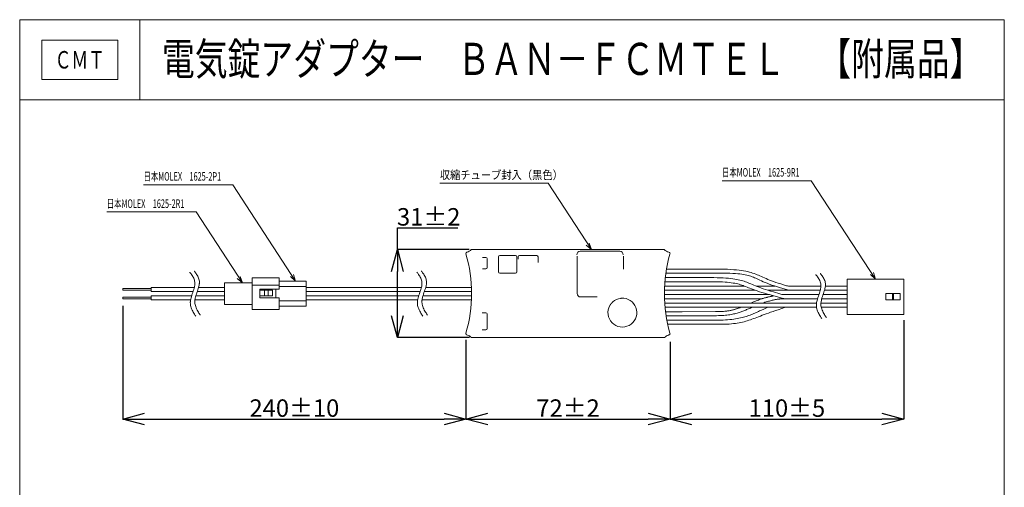
# Model space of a CAD drawing. Units: millimetres. Extents: x 140132 to 162712, y 5757 to 30837.
# Drawn here: x 140132 to 162712, y 20126 to 30837 of the extents above; entities that cross this region are included whole.
import ezdxf
from ezdxf.enums import TextEntityAlignment as Align

# ---------------------------------------------------------------- set-up
doc = ezdxf.new("R2010")
doc.units = ezdxf.units.MM
for name, color, linetype in [('1', 7, 'Continuous'), ('22', 7, 'Continuous'), ('電気錠制御盤\u3000（株）アート', 40, 'Continuous')]:
    doc.layers.add(name, color=color, linetype=linetype)
doc.styles.add('KANJI', font='TXT', dxfattribs={"bigfont": 'BIGFONT'})
doc.styles.get("Standard").update_dxf_attribs({"font": 'txt.shx', "bigfont": 'extfont2.shx'})
doc.dimstyles.get("Standard").update_dxf_attribs({"dimtxt": 0.18, "dimasz": 0.18, "dimexe": 0.18, "dimexo": 0.0625, "dimgap": 0.09, "dimtad": 0, "dimtih": 1, "dimtoh": 1, "dimdec": 4, "dimzin": 0, "dimdsep": 46, "dimtxsty": 'Standard', "dimcen": 0.09, "dimadec": 0, "dimazin": 0, "dimtfac": 1, "dimtdec": 4, "dimtofl": 0, "dimtmove": 0, "dimatfit": 3, "dimfxl": 1, "dimtolj": 1, "dimtzin": 0, "dimarcsym": 0})

# ---------------------------------------------------------------- blocks, each defined once
blk = doc.blocks.new('*G2171717')
at = {"layer": '1', "color": 7, "linetype": 'Continuous', "lineweight": 9}
for p, q in [((34.627862, 205.592829), (24.627862, 205.592829)), ((24.627862, 205.592829), (24.627862, 204.992829)), ((34.627862, 204.992829), (24.627862, 204.992829)), ((34.627862, 206.007829), (34.627862, 204.577829)), ((34.627862, 202.592828), (24.627862, 202.592828)), ((24.627862, 202.592828), (24.627862, 201.992828)), ((34.627862, 201.992828), (24.627862, 201.992828)), ((34.627862, 203.007828), (34.627862, 201.577828))]:
    blk.add_line(p, q, dxfattribs=at)
at = {"layer": '22', "color": 7, "linetype": 'Continuous', "lineweight": 9}
for p, q in [((48.170912, 206.007829), (34.627862, 206.007829)), ((34.627862, 204.577829), (48.170912, 204.577829)), ((48.170912, 203.007828), (34.627862, 203.007828)), ((34.627862, 201.577828), (48.170912, 201.577828))]:
    blk.add_line(p, q, dxfattribs=at)
blk = doc.blocks.new('_OPEN30')
at = {"color": 0, "linetype": 'ByBlock'}
for p, q in [((-1, 0.267949), (0, 0)), ((0, 0), (-1, -0.267949)), ((0, 0), (-1, 0))]:
    blk.add_line(p, q, dxfattribs=at)
blk = doc.blocks.new('*D31')
at = {"layer": '1', "color": 0, "linetype": 'Continuous', "lineweight": -2}
for p, q in [((148795, 25571), (148795, 26071)), ((148795, 26071), (150178, 26071)), ((150436, 25571), (148795, 25571)), ((148795, 24056), (148795, 25071)), ((150444, 23556), (148795, 23556))]:
    blk.add_line(p, q, dxfattribs=at)
at = {"layer": 'DEFPOINTS', "color": 0, "linetype": 'Continuous'}
for p in [(150436, 25571), (148795, 23556), (150444, 23556)]:
    blk.add_point(p, dxfattribs=at)
at = {"layer": '1', "color": 0, "linetype": 'Continuous', "lineweight": -2, "xscale": 500, "yscale": 500, "zscale": 500}
for p, rotation in [((148795, 25571), 90), ((148795, 23556), 270)]:
    blk.add_blockref('_OPEN30', p, dxfattribs=dict(at, rotation=rotation))
at = {"layer": '1', "color": 0, "linetype": 'Continuous', "lineweight": 13, "insert": (149511, 26321), "char_height": 400, "attachment_point": 5}
blk.add_mtext('\\A1;31±2', dxfattribs=at)
blk = doc.blocks.new('*D32')
at = {"layer": '1', "color": 0, "linetype": 'Continuous', "lineweight": -2}
for p, q in [((160407, 23958), (160407, 21690)), ((155046, 23456), (155046, 21690)), ((155546, 21690), (159907, 21690))]:
    blk.add_line(p, q, dxfattribs=at)
at = {"layer": 'DEFPOINTS', "color": 0, "linetype": 'Continuous'}
for p in [(160407, 23958), (155046, 23456), (160407, 21690)]:
    blk.add_point(p, dxfattribs=at)
at = {"layer": '1', "color": 0, "linetype": 'Continuous', "lineweight": -2, "xscale": 500, "yscale": 500, "zscale": 500, "rotation": 180}
blk.add_blockref('_OPEN30', (155046, 21690), dxfattribs=at)
at = {"layer": '1', "color": 0, "linetype": 'Continuous', "lineweight": -2, "xscale": 500, "yscale": 500, "zscale": 500}
blk.add_blockref('_OPEN30', (160407, 21690), dxfattribs=at)
at = {"layer": '1', "color": 0, "linetype": 'Continuous', "lineweight": 13, "insert": (157726, 21940), "char_height": 400, "attachment_point": 5}
blk.add_mtext('\\A1;110±5', dxfattribs=at)
blk = doc.blocks.new('*D33')
at = {"layer": '1', "color": 0, "linetype": 'Continuous', "lineweight": -2}
for p, q in [((142497, 24281), (142497, 21690)), ((150366, 23326), (150366, 21690)), ((142997, 21690), (149866, 21690))]:
    blk.add_line(p, q, dxfattribs=at)
at = {"layer": 'DEFPOINTS', "color": 0, "linetype": 'Continuous'}
for p in [(142497, 24282), (150366, 23326), (150366, 21690)]:
    blk.add_point(p, dxfattribs=at)
at = {"layer": '1', "color": 0, "linetype": 'Continuous', "lineweight": -2, "xscale": 500, "yscale": 500, "zscale": 500, "rotation": 180}
blk.add_blockref('_OPEN30', (142497, 21690), dxfattribs=at)
at = {"layer": '1', "color": 0, "linetype": 'Continuous', "lineweight": -2, "xscale": 500, "yscale": 500, "zscale": 500}
blk.add_blockref('_OPEN30', (150366, 21690), dxfattribs=at)
at = {"layer": '1', "color": 0, "linetype": 'Continuous', "lineweight": 13, "insert": (146431, 21940), "char_height": 400, "attachment_point": 5}
blk.add_mtext('\\A1;240±10', dxfattribs=at)
blk = doc.blocks.new('*D34')
at = {"layer": '1', "color": 0, "linetype": 'Continuous', "lineweight": -2}
for p, q in [((150366, 23502), (150366, 21690)), ((155046, 23456), (155046, 21690)), ((150866, 21690), (154546, 21690))]:
    blk.add_line(p, q, dxfattribs=at)
at = {"layer": 'DEFPOINTS', "color": 0, "linetype": 'Continuous'}
for p in [(150366, 23502), (155046, 23456), (155046, 21690)]:
    blk.add_point(p, dxfattribs=at)
at = {"layer": '1', "color": 0, "linetype": 'Continuous', "lineweight": -2, "xscale": 500, "yscale": 500, "zscale": 500, "rotation": 180}
blk.add_blockref('_OPEN30', (150366, 21690), dxfattribs=at)
at = {"layer": '1', "color": 0, "linetype": 'Continuous', "lineweight": -2, "xscale": 500, "yscale": 500, "zscale": 500}
blk.add_blockref('_OPEN30', (155046, 21690), dxfattribs=at)
at = {"layer": '1', "color": 0, "linetype": 'Continuous', "lineweight": 13, "insert": (152706, 21940), "char_height": 400, "attachment_point": 5}
blk.add_mtext('\\A1;72±2', dxfattribs=at)

msp = doc.modelspace()

# ---------------------------------------------------------------- linework, layer by layer
at = {"layer": '1', "color": 7, "linetype": 'Continuous', "lineweight": 13}
for p, q in [((154909.22461, 25570.64946), (150489.22467, 25570.64946)), ((154909.22461, 25570.64939), (150489.22467, 25570.64939)), ((152988.52082, 25531.37886), (153891.89856, 25531.37886)), ((153241.60547, 25570.64939), (153125.41882, 25674.74865)), ((153241.60547, 25570.64939), (153193.03448, 25718.89535)), ((150823.8552, 25391.89946), (150749.10507, 25391.89946)), ((150849.8552, 25359.39939), (150849.8552, 25365.89946)), ((150849.8552, 25164.39952), (150849.8552, 25359.39939)), ((151108.67565, 25059.57669), (151108.67565, 25402.79762)), ((151139.75683, 25433.87886), (151501.10795, 25433.87886)), ((151532.18926, 25402.79762), (151532.18926, 25059.85138)), ((151563.67565, 25354.18431), (151563.67565, 25402.79762)), ((151594.75683, 25433.87886), (151988.60795, 25433.87886)), ((152019.68926, 25402.79762), (152019.68926, 25276.27505)), ((152917.19821, 24563.12333), (152917.19821, 25421.17565)), ((153975.98217, 25421.17565), (153975.98217, 25119.19469)), ((150749.10507, 25131.89946), (150823.8552, 25131.89946)), ((150849.8552, 25157.89946), (150849.8552, 25164.39952)), ((155335.94025, 25123.70133), (154967.74905, 25123.70133)), ((155335.94025, 25123.70133), (156181.54072, 25123.7014)), ((145238.27195, 24807.94966), (145122.08523, 24912.04892)), ((145238.27195, 24807.94966), (145189.70096, 24956.19562)), ((145463.7656, 24198.55633), (145463.7656, 24924.99633)), ((145463.7656, 24924.99633), (146082.8906, 24924.99633)), ((146082.8906, 24924.99633), (146082.8906, 24850.70133)), ((146082.8906, 24923.34533), (146082.8906, 24875.46633)), ((146082.8906, 24875.46633), (146082.8906, 24726.87633)), ((146082.8906, 24850.70133), (146702.0156, 24850.70133)), ((146082.8906, 24850.70133), (146082.8906, 24754.18238)), ((146459.85953, 24850.70094), (146343.67281, 24954.8002)), ((146459.85953, 24850.70094), (146411.28854, 24998.9469)), ((146702.0156, 24850.70133), (146702.0156, 24726.87633)), ((151500.83326, 25028.49538), (151139.75683, 25028.49538)), ((155311.29335, 24928.7014), (154936.1348, 24928.7014)), ((155322.7966, 25030.75133), (154952.02106, 25030.75133)), ((155311.29335, 24928.7014), (156051.54072, 24928.7014)), ((155322.7966, 25030.75133), (156181.54072, 25030.7514)), ((160406.826, 24896.72133), (159106.826, 24896.72133)), ((159106.826, 24896.72133), (159106.826, 24087.73133)), ((159757.4812, 24896.72328), (159641.29448, 25000.82254)), ((159757.4812, 24896.72328), (159708.91021, 25044.96924)), ((160406.826, 24087.73133), (160406.826, 24896.72133)), ((144001.2147, 24612.83617), (144109.15117, 24612.80133)), ((144027.27346, 24705.78617), (144137.00867, 24705.75133)), ((144204.66028, 24612.80133), (144284.03042, 24612.80133)), ((144234.38992, 24705.75133), (144284.03042, 24705.75133)), ((144825.52065, 24705.75133), (144242.50452, 24705.75133)), ((144242.50452, 24612.80133), (144825.52065, 24612.80133)), ((145463.7656, 24807.95083), (144825.52065, 24807.95083)), ((144825.52065, 24807.95083), (144825.52065, 24313.95083)), ((145463.7656, 24754.18238), (146082.8906, 24754.18238)), ((145642.0736, 24462.71633), (145642.0736, 24660.83633)), ((146005.2936, 24660.83633), (145642.0736, 24660.83633)), ((145642.0736, 24640.86255), (145932.66182, 24640.86255)), ((145747.81137, 24510.09789), (145747.81137, 24640.86255)), ((145826.92404, 24640.86255), (145826.92404, 24510.09789)), ((145932.66182, 24640.86255), (145932.66182, 24510.09789)), ((146082.8906, 24660.83633), (146005.2936, 24660.83633)), ((146005.2936, 24462.71633), (146005.2936, 24660.83633)), ((146005.30887, 24660.83633), (146005.30887, 24462.71633)), ((146082.8906, 24726.87633), (146082.8906, 24660.83633)), ((146082.8906, 24726.87633), (146702.0156, 24726.87633)), ((146702.0156, 24726.87633), (146702.0156, 24396.67633)), ((149344.4931, 24705.75133), (146702.0156, 24705.75133)), ((146702.0156, 24612.80133), (149316.50416, 24612.80133)), ((149344.4931, 24705.75133), (147719.14086, 24705.75133)), ((147719.14086, 24612.80133), (149316.50416, 24612.80133)), ((149412.0071, 24612.80133), (150492.39303, 24612.80133)), ((149441.81461, 24705.75133), (150492.39303, 24705.75133)), ((155295.12889, 24640.75133), (154916.40548, 24640.75133)), ((155314.08842, 24733.70133), (154917.65888, 24733.70133)), ((155303.45715, 24835.75133), (154922.89742, 24835.75133)), ((156996.8805, 24640.75861), (155295.12889, 24640.75133)), ((155297.73273, 24733.70133), (156753.15709, 24733.70133)), ((155303.45715, 24835.75133), (156051.54072, 24835.7514)), ((157024.31993, 24733.70133), (157450.48612, 24733.70133)), ((157820.72203, 24640.99469), (157286.0252, 24640.75861)), ((157581.52859, 24691.83873), (157716.25884, 24653.44284)), ((157690.47958, 24749.79637), (157586.66236, 24783.74347)), ((157791.48808, 24733.70133), (158506.29425, 24733.70133)), ((157805.25092, 24640.9984), (158491.49707, 24640.86814)), ((158588.4562, 24640.84974), (159106.826, 24640.75133)), ((158608.69415, 24733.70133), (159106.826, 24733.70133)), ((144005.37379, 24510.78611), (144075.20843, 24510.75133)), ((144005.37379, 24417.80127), (144051.22681, 24417.80127)), ((144151.35203, 24417.80127), (144298.5871, 24417.80127)), ((144171.59985, 24510.75133), (144275.7123, 24510.75133)), ((144825.52065, 24510.75133), (144242.50452, 24510.75133)), ((144242.50452, 24417.80127), (144825.52065, 24417.80127)), ((145932.66182, 24510.09789), (145642.0736, 24510.09789)), ((146005.2936, 24462.71633), (145642.0736, 24462.71633)), ((146082.8906, 24462.71633), (146005.2936, 24462.71633)), ((146082.8906, 24462.71633), (146082.8906, 24396.67633)), ((146082.8906, 24439.60233), (146082.8906, 24272.85133)), ((146082.8906, 24396.67633), (146702.0156, 24396.67633)), ((146082.8906, 24396.67633), (146082.8906, 24248.08633)), ((149282.60484, 24510.75133), (146702.0156, 24510.75133)), ((146702.0156, 24439.60233), (146702.0156, 24272.85133)), ((146702.0156, 24417.80127), (149258.81075, 24417.80127)), ((149282.60484, 24510.75133), (147719.14086, 24510.75133)), ((147719.14086, 24417.80127), (149258.81075, 24417.80127)), ((149359.06993, 24417.80127), (150492.39303, 24417.80127)), ((149379.04794, 24510.75133), (150492.39303, 24510.75133)), ((153372.42246, 24485.42012), (152994.90122, 24485.42012)), ((155295.1311, 24538.54891), (154916.40548, 24538.54891)), ((155297.76516, 24444.97016), (154917.65901, 24444.97016)), ((155295.1311, 24538.54891), (157325.79734, 24538.54891)), ((155297.76516, 24444.97016), (157155.64073, 24444.97016)), ((157418.37599, 24601.14735), (157560.55745, 24554.74132)), ((157428.16922, 24511.35616), (157614.97935, 24458.17212)), ((157658.60754, 24445.75133), (157686.07914, 24446.2441)), ((157661.39754, 24538.70133), (158459.68379, 24538.70133)), ((158429.08868, 24445.75133), (157703.96935, 24445.75133)), ((159106.82691, 24445.75133), (158525.81973, 24445.75133)), ((158555.11926, 24538.70133), (159106.826, 24538.70133)), ((159994.076, 24566.52133), (160148.11645, 24566.52133)), ((159994.076, 24417.93133), (159994.076, 24566.52133)), ((159994.076, 24417.93133), (160148.11645, 24417.93133)), ((160148.11645, 24566.52133), (160170.23562, 24566.52133)), ((160148.11645, 24417.93133), (160148.11645, 24566.52133)), ((160148.11645, 24417.93133), (160170.23562, 24417.93133)), ((160170.23562, 24417.93133), (160170.23562, 24566.52133)), ((160170.23562, 24566.52133), (160324.276, 24566.52133)), ((160170.23562, 24417.93133), (160324.276, 24417.93133)), ((160324.276, 24417.93133), (160324.276, 24566.52133)), ((144825.52065, 24313.95083), (145463.7656, 24313.95083)), ((145463.7656, 24198.55633), (146082.8906, 24198.55633)), ((146082.8906, 24272.85133), (146082.8906, 24231.57633)), ((146082.8906, 24272.85133), (146702.0156, 24272.85133)), ((146082.8906, 24231.57633), (146082.8906, 24198.55633)), ((155303.45715, 24343.70133), (154922.89742, 24343.70133)), ((155311.29335, 24250.75133), (154936.13467, 24250.75133)), ((155303.45715, 24343.70133), (158405.24434, 24343.70133)), ((158405.40288, 24250.75133), (155311.29335, 24250.75133)), ((156643.2922, 24240.49531), (156673.48685, 24250.75133)), ((156912.7811, 24241.62039), (156933.8344, 24250.75133)), ((157212.75545, 24214.37753), (157292.18909, 24250.75133)), ((157526.7529, 24191.04831), (157693.50526, 24250.75133)), ((158506.65819, 24343.70133), (159106.826, 24343.70133)), ((159106.94307, 24250.75133), (158514.03562, 24250.75133)), ((150735.36882, 24124.39946), (150823.85507, 24124.39946)), ((150849.85507, 24098.39946), (150849.85507, 23760.39946)), ((150849.85507, 24098.39946), (150849.85507, 23760.39946)), ((150849.8552, 24091.89946), (150849.8552, 23766.89946)), ((155322.7966, 24148.70133), (154941.28124, 24148.85733)), ((155335.94025, 24055.75133), (154957.00929, 24055.80112)), ((155363.3761, 23953.70133), (154973.16088, 23953.70133)), ((155322.7966, 24148.70133), (156126.43768, 24149.38234)), ((156064.84485, 24056.66868), (155335.94025, 24055.75133)), ((155353.33379, 23953.70133), (156148.40255, 23953.70133)), ((159106.826, 24087.73133), (160406.826, 24087.73133)), ((150823.85507, 23734.39946), (150735.36882, 23734.39946)), ((155380.93656, 23860.75127), (154992.65809, 23860.75127)), ((156181.54072, 23860.75127), (155371.91417, 23860.75127)), ((150495.60501, 23555.64946), (154915.6052, 23555.64946)), ((150495.60507, 23555.64946), (154915.60494, 23555.64946))]:
    msp.add_line(p, q, dxfattribs=at)
for points in [[(159757.4812, 24896.72328), (158286.50878, 27149.68588), (156239.00878, 27149.68588)], [(146459.85953, 24850.70094), (145019.52667, 27056.73549), (142972.02667, 27056.73549)], [(153241.60547, 25570.64939), (152249.21505, 27090.60887), (149766.21505, 27090.60887)], [(145238.27195, 24807.94966), (144177.17438, 26433.14193), (142129.67438, 26433.14193)], [(144134.7886, 25080.46769), (144136.09198, 25078.74753), (144139.96526, 25073.63346), (144146.29087, 25065.25951), (144154.85345, 25053.83459), (144165.31994, 25039.62474), (144177.22768, 25022.93671), (144189.99102, 25004.10653), (144202.93252, 24983.49731), (144215.33978, 24961.50703), (144226.54156, 24938.58348), (144235.99015, 24915.2412), (144243.33489, 24892.07455), (144248.46989, 24869.75855), (144251.54439, 24849.03415), (144252.92993, 24830.67477), (144253.14788, 24815.43669), (144252.76951, 24803.99929), (144252.30593, 24796.9035), (144252.1095, 24794.49804), (144251.8926, 24792.08316), (144251.12885, 24784.85003), (144249.51145, 24772.84466), (144246.6274, 24756.18009), (144242.07974, 24735.08076), (144235.61393, 24709.92661), (144227.21697, 24681.28371), (144217.16446, 24649.91237), (144206.0026, 24616.74657), (144194.46828, 24582.84582), (144183.36518, 24549.32727), (144173.42388, 24517.28884), (144165.17844, 24487.73659), (144158.88813, 24461.52943), (144154.52084, 24439.34766), (144151.80261, 24421.68833), (144150.3184, 24408.88379), (144149.64084, 24401.13364), (144149.4537, 24398.54001), (144149.2875, 24395.95334), (144148.91609, 24388.3044), (144148.69613, 24375.9167), (144149.1443, 24359.29717), (144150.8371, 24339.09413), (144154.29861, 24316.0476), (144159.89888, 24290.93999), (144167.78019, 24264.55382), (144177.82393, 24237.64083), (144189.66127, 24210.90373), (144202.7225, 24184.99005), (144216.31173, 24160.49422), (144229.69191, 24137.96301), (144242.16216, 24117.89991), (144253.11635, 24100.76396), (144262.07498, 24086.96284), (144268.69217, 24076.83935), (144272.74375, 24070.65518), (144274.10719, 24068.57505)], [(149342.69819, 25082.12148), (149344.00157, 25080.40132), (149347.87479, 25075.28725), (149354.20039, 25066.9133), (149362.76304, 25055.48838), (149373.22947, 25041.27854), (149385.13727, 25024.5905), (149397.90061, 25005.76033), (149410.84204, 24985.1511), (149423.24937, 24963.16082), (149434.45115, 24940.23727), (149443.89974, 24916.89499), (149451.24448, 24893.72834), (149456.37948, 24871.41235), (149459.45398, 24850.68794), (149460.83946, 24832.32856), (149461.05747, 24817.09048), (149460.6791, 24805.65308), (149460.21546, 24798.55729), (149460.01903, 24796.15184), (149459.80212, 24793.73696), (149459.03844, 24786.50382), (149457.42104, 24774.49845), (149454.53699, 24757.83388), (149449.98933, 24736.73456), (149443.52346, 24711.5804), (149435.1265, 24682.9375), (149425.07399, 24651.56616), (149413.91212, 24618.40037), (149402.37781, 24584.49962), (149391.2747, 24550.98113), (149381.33341, 24518.94263), (149373.08803, 24489.39038), (149366.79765, 24463.18323), (149362.43043, 24441.00146), (149359.71213, 24423.34213), (149358.22799, 24410.53758), (149357.55043, 24402.78744), (149357.36329, 24400.19381), (149357.19709, 24397.60713), (149356.82561, 24389.95819), (149356.60565, 24377.57049), (149357.05389, 24360.95097), (149358.74669, 24340.74793), (149362.2082, 24317.7014), (149367.80847, 24292.59378), (149375.68978, 24266.20762), (149385.73352, 24239.29463), (149397.57086, 24212.55753), (149410.63203, 24186.64385), (149424.22132, 24162.14801), (149437.60144, 24139.6168), (149450.07175, 24119.55371), (149461.02594, 24102.41776), (149469.9845, 24088.61663), (149476.6017, 24078.49314), (149480.65334, 24072.30898), (149482.01672, 24070.22885)], [(156109.74334, 25123.7014), (156202.10405, 25123.07493), (156287.81741, 25121.4392), (156367.27705, 25118.82321), (156440.87635, 25115.25601), (156509.00883, 25110.76666), (156572.06813, 25105.3842), (156630.44775, 25099.13757), (156684.54107, 25092.05589), (156734.74174, 25084.1682), (156781.4432, 25075.50344), (156825.03903, 25066.09073), (156865.92273, 25055.95905), (156904.48781, 25045.13746), (156941.12773, 25033.65495), (156976.23611, 25021.54064), (157010.20635, 25008.82345), (157043.43214, 24995.53245), (157076.3068, 24981.69674), (157109.22397, 24967.34526), (157142.57716, 24952.50706), (157176.75981, 24937.21126), (157212.16551, 24921.48672), (157249.18775, 24905.36263), (157288.22012, 24888.86797), (157329.656, 24872.03173), (157373.88902, 24854.88298), (157421.31263, 24837.45076), (157472.32034, 24819.76406), (157527.30579, 24801.85195), (157586.66236, 24783.74347)], [(144030.76279, 25055.20479), (144032.06624, 25053.48469), (144035.93946, 25048.37062), (144042.26506, 25039.99667), (144050.82764, 25028.57169), (144061.29414, 25014.36184), (144073.20188, 24997.67387), (144085.96521, 24978.84363), (144098.90671, 24958.23441), (144111.31404, 24936.24419), (144122.51582, 24913.32058), (144131.96441, 24889.9783), (144139.30909, 24866.81165), (144144.44409, 24844.49565), (144147.51859, 24823.77125), (144148.90413, 24805.41187), (144149.12214, 24790.17379), (144148.74371, 24778.73645), (144148.28013, 24771.6406), (144148.0837, 24769.23514), (144147.86679, 24766.82033), (144147.10304, 24759.58713), (144145.48571, 24747.58176), (144142.60166, 24730.91719), (144138.054, 24709.81786), (144131.58813, 24684.66371), (144123.19117, 24656.02081), (144113.13866, 24624.64947), (144101.97679, 24591.48367), (144090.44248, 24557.58292), (144079.33937, 24524.06444), (144069.39808, 24492.02594), (144061.1527, 24462.47369), (144054.86232, 24436.26653), (144050.49504, 24414.08476), (144047.7768, 24396.42543), (144046.29259, 24383.62089), (144045.6151, 24375.87081), (144045.42796, 24373.27718), (144045.26176, 24370.69044), (144044.89028, 24363.04156), (144044.67032, 24350.6538), (144045.11856, 24334.03427), (144046.81136, 24313.8313), (144050.27287, 24290.7847), (144055.87314, 24265.67709), (144063.75445, 24239.29092), (144073.79812, 24212.37793), (144085.63553, 24185.64083), (144098.6967, 24159.72715), (144112.28599, 24135.23132), (144125.66611, 24112.70011), (144138.13642, 24092.63701), (144149.09055, 24075.50106), (144158.04917, 24061.69994), (144164.66637, 24051.57645), (144168.71795, 24045.39228), (144170.08139, 24043.31215)], [(149238.67238, 25056.85858), (149239.97576, 25055.13849), (149243.84905, 25050.02442), (149250.17465, 25041.65047), (149258.73723, 25030.22548), (149269.20373, 25016.01564), (149281.11147, 24999.32767), (149293.8748, 24980.49743), (149306.8163, 24959.8882), (149319.22357, 24937.89799), (149330.42534, 24914.97437), (149339.87394, 24891.63209), (149347.21868, 24868.46544), (149352.35368, 24846.14945), (149355.42818, 24825.42504), (149356.81365, 24807.06566), (149357.03166, 24791.82758), (149356.6533, 24780.39025), (149356.18965, 24773.29439), (149355.99329, 24770.88894), (149355.77632, 24768.47412), (149355.01263, 24761.24092), (149353.39524, 24749.23555), (149350.51119, 24732.57098), (149345.96353, 24711.47166), (149339.49765, 24686.3175), (149331.10069, 24657.6746), (149321.04818, 24626.30326), (149309.88632, 24593.13747), (149298.352, 24559.23672), (149287.24896, 24525.71823), (149277.3076, 24493.67973), (149269.06222, 24464.12748), (149262.77185, 24437.92033), (149258.40463, 24415.73856), (149255.68633, 24398.07923), (149254.20218, 24385.27468), (149253.52462, 24377.5246), (149253.33749, 24374.93097), (149253.17128, 24372.34423), (149252.79987, 24364.69536), (149252.57985, 24352.30759), (149253.02809, 24335.68807), (149254.72088, 24315.48509), (149258.18239, 24292.4385), (149263.78266, 24267.33088), (149271.66398, 24240.94472), (149281.70771, 24214.03173), (149293.54506, 24187.29463), (149306.60629, 24161.38095), (149320.19551, 24136.88511), (149333.5757, 24114.3539), (149346.04595, 24094.29081), (149357.00014, 24077.15486), (149365.95876, 24063.35373), (149372.57596, 24053.23024), (149376.62754, 24047.04608), (149377.99091, 24044.96595)], [(156051.54072, 24928.7014), (156129.15085, 24926.80411), (156200.87178, 24924.2526), (156267.09755, 24921.05038), (156328.22238, 24917.20082), (156384.64043, 24912.70737), (156436.74599, 24907.57347), (156484.93309, 24901.80258), (156529.59602, 24895.39806), (156571.12888, 24888.36337), (156609.92588, 24880.70202), (156646.38126, 24872.41731), (156680.88911, 24863.51277), (156713.84366, 24853.99176), (156745.63912, 24843.85781), (156776.6696, 24833.11428), (156807.32932, 24821.76463), (156838.01244, 24809.81224), (156869.11319, 24797.26061), (156901.02565, 24784.11312), (156934.14413, 24770.37323), (156968.86271, 24756.04437), (157005.57562, 24741.12999), (157044.67702, 24725.63353), (157086.56113, 24709.55832), (157131.62206, 24692.90792), (157180.25402, 24675.68571), (157232.85124, 24657.89508), (157289.80788, 24639.53954), (157351.51803, 24620.62246), (157418.37599, 24601.14735)], [(156181.54072, 25030.7514), (156267.6923, 25030.55224), (156346.51728, 25029.63366), (156418.50881, 25027.99072), (156484.16018, 25025.61861), (156543.96453, 25022.51226), (156598.41516, 25018.66686), (156648.00529, 25014.0774), (156693.22819, 25008.73902), (156734.57703, 25002.6467), (156772.54516, 24995.79563), (156807.62572, 24988.18082), (156840.31195, 24979.79731), (156871.09712, 24970.64031), (156900.47445, 24960.70473), (156928.93724, 24949.98571), (156956.97863, 24938.47837), (156985.09191, 24926.17771), (157013.7703, 24913.07884), (157043.50708, 24899.17684), (157074.79542, 24884.46675), (157108.12859, 24868.94371), (157143.99981, 24852.60271), (157182.90238, 24835.43888), (157225.32944, 24817.44733), (157271.77434, 24798.62301), (157322.73018, 24778.96109), (157378.69031, 24758.45665), (157440.14794, 24737.10473), (157507.59629, 24714.90041), (157581.52859, 24691.83873)], [(158388.012, 25001.06206), (158389.31538, 24999.34197), (158393.18866, 24994.22783), (158399.51427, 24985.85388), (158408.07685, 24974.42896), (158418.54334, 24960.21912), (158430.45108, 24943.53108), (158443.21442, 24924.70091), (158456.15592, 24904.09168), (158468.56318, 24882.1014), (158479.76496, 24859.17785), (158489.21355, 24835.83557), (158496.55829, 24812.66892), (158501.69329, 24790.35293), (158504.76779, 24769.62852), (158506.15333, 24751.26914), (158506.37128, 24736.03106), (158505.99291, 24724.59366), (158505.52933, 24717.49787), (158505.3329, 24715.09242), (158505.116, 24712.67754), (158504.35225, 24705.4444), (158502.73485, 24693.43903), (158499.8508, 24676.77446), (158495.30314, 24655.67514), (158488.83733, 24630.52098), (158480.44037, 24601.87808), (158470.38786, 24570.50674), (158459.226, 24537.34095), (158447.69168, 24503.4402), (158436.58858, 24469.92171), (158426.64728, 24437.88321), (158418.40184, 24408.33096), (158412.11153, 24382.12381), (158407.74424, 24359.94204), (158405.02601, 24342.28271), (158403.5418, 24329.47816), (158402.86424, 24321.72802), (158402.6771, 24319.13439), (158402.5109, 24316.54771), (158402.13949, 24308.89877), (158401.91953, 24296.51107), (158402.3677, 24279.89155), (158404.0605, 24259.68851), (158407.52201, 24236.64198), (158413.12234, 24211.53436), (158421.00359, 24185.1482), (158431.04733, 24158.23521), (158442.88467, 24131.49811), (158455.9459, 24105.58443), (158469.53513, 24081.08859), (158482.91531, 24058.55738), (158495.38556, 24038.49429), (158506.33975, 24021.35834), (158515.29838, 24007.55721), (158521.91557, 23997.43372), (158525.96715, 23991.24956), (158527.33059, 23989.16943)], [(158492.0378, 25026.32496), (158493.34118, 25024.6048), (158497.21447, 25019.49073), (158503.54007, 25011.11678), (158512.10265, 24999.6918), (158522.56915, 24985.48202), (158534.47689, 24968.79398), (158547.24022, 24949.96381), (158560.18172, 24929.35458), (158572.58899, 24907.3643), (158583.79076, 24884.44075), (158593.23936, 24861.09847), (158600.5841, 24837.93182), (158605.7191, 24815.61583), (158608.7936, 24794.89142), (158610.17907, 24776.53198), (158610.39708, 24761.2939), (158610.01872, 24749.85656), (158609.55507, 24742.76077), (158609.35871, 24740.35532), (158609.14174, 24737.94044), (158608.37805, 24730.7073), (158606.76066, 24718.70187), (158603.87661, 24702.0373), (158599.32895, 24680.93804), (158592.86307, 24655.78388), (158584.46611, 24627.14092), (158574.4136, 24595.76964), (158563.25174, 24562.60378), (158551.71742, 24528.7031), (158540.61438, 24495.18455), (158530.67302, 24463.14611), (158522.42764, 24433.59386), (158516.13727, 24407.38671), (158511.77005, 24385.20487), (158509.05175, 24367.54561), (158507.5676, 24354.74106), (158506.89004, 24346.99092), (158506.70291, 24344.39729), (158506.5367, 24341.81061), (158506.16529, 24334.16167), (158505.94527, 24321.77391), (158506.39351, 24305.15445), (158508.0863, 24284.95141), (158511.54781, 24261.90488), (158517.14808, 24236.79726), (158525.0294, 24210.4111), (158535.07313, 24183.49811), (158546.91048, 24156.76101), (158559.97171, 24130.84733), (158573.56093, 24106.35143), (158586.94112, 24083.82028), (158599.41137, 24063.75712), (158610.36556, 24046.62124), (158619.32418, 24032.82011), (158625.94138, 24022.69662), (158629.99296, 24016.51246), (158631.35633, 24014.43233)], [(156051.54072, 24835.7514), (156124.04347, 24834.05529), (156190.68193, 24831.76222), (156251.88768, 24828.86861), (156308.0924, 24825.37116), (156359.72775, 24821.26647), (156407.2254, 24816.55118), (156451.01694, 24811.22176), (156491.5341, 24805.27498), (156529.20856, 24798.70731), (156564.4719, 24791.51545), (156597.75587, 24783.69595), (156629.49205, 24775.24537), (156660.11219, 24766.16038), (156690.04781, 24756.43762), (156719.73071, 24746.07356), (156749.59249, 24735.0649), (156780.06475, 24723.40826), (156811.57928, 24711.10018), (156844.56763, 24698.1373), (156879.46151, 24684.51622), (156916.6926, 24670.23351), (156956.6925, 24655.28579), (156999.89293, 24639.66967), (157046.72549, 24623.38177), (157097.62186, 24606.41866), (157153.01375, 24588.77694), (157213.33278, 24570.45318), (157279.01053, 24551.44413), (157350.47881, 24531.74627), (157428.16922, 24511.35616)], [(153985.36186, 24457.43586), (153985.24103, 24457.43703), (153984.88177, 24457.44048), (153984.29398, 24457.44607), (153983.4937, 24457.45374), (153982.5029, 24457.46297), (153981.34889, 24457.4735), (153980.06352, 24457.48455), (153978.6824, 24457.4956), (153977.24375, 24457.50587), (153975.78723, 24457.51464), (153974.35301, 24457.52153), (153972.98034, 24457.52615), (153971.70653, 24457.52842), (153970.56585, 24457.52875), (153969.5887, 24457.52758), (153968.80103, 24457.52563), (153968.22331, 24457.52355), (153967.87062, 24457.52205), (153967.752, 24457.52147), (153967.63344, 24457.52088), (153967.2812, 24457.519), (153966.70524, 24457.51542), (153965.9216, 24457.50957), (153964.95167, 24457.50054), (153963.82093, 24457.48734), (153962.5585, 24457.46888), (153961.19597, 24457.44418), (153959.76727, 24457.41253), (153958.30802, 24457.37379), (153956.85533, 24457.32842), (153955.44743, 24457.27772), (153954.12306, 24457.22377), (153952.92062, 24457.16949), (153951.87698, 24457.11827), (153951.02568, 24457.07362), (153950.39531, 24457.03884), (153950.00791, 24457.01681), (153949.87713, 24457.00927), (153949.74622, 24457.0016), (153949.35589, 24456.97852), (153948.7135, 24456.93933), (153947.83184, 24456.88336), (153946.7295, 24456.80991), (153945.43145, 24456.71878), (153943.96902, 24456.61036), (153942.37977, 24456.48608), (153940.70654, 24456.34841), (153938.99632, 24456.20086), (153937.29846, 24456.04792), (153935.66247, 24455.89484), (153934.13647, 24455.74703), (153932.76477, 24455.61034), (153931.58671, 24455.49009), (153930.63544, 24455.39109), (153929.93714, 24455.31732), (153929.51068, 24455.27188), (153929.36722, 24455.25648), (153929.22383, 24455.24114), (153928.79769, 24455.19512), (153928.10089, 24455.11926), (153927.153, 24455.01474), (153925.98072, 24454.88351), (153924.6167, 24454.72816), (153923.09875, 24454.55214), (153921.46862, 24454.35993), (153919.77088, 24454.15642), (153918.05176, 24453.94744), (153916.35786, 24453.73905), (153914.73488, 24453.53755), (153913.22675, 24453.34892), (153911.87403, 24453.17895), (153910.71339, 24453.03263), (153909.77629, 24452.91433), (153909.08807, 24452.82736), (153908.66745, 24452.77419), (153908.52601, 24452.75632)], [(156895.68402, 24343.70133), (156929.23552, 24357.88849), (156961.04841, 24371.10943), (156991.19209, 24383.40424), (157019.73619, 24394.81285), (157046.75019, 24405.37522), (157072.30364, 24415.13133), (157096.46603, 24424.12115), (157119.30683, 24432.38473), (157140.89567, 24439.96204), (157161.30203, 24446.89299), (157180.5954, 24453.21762), (157198.84532, 24458.97591), (157216.12134, 24464.20776), (157232.49296, 24468.95328), (157248.02965, 24473.25238), (157262.80103, 24477.14503), (157276.87652, 24480.67122), (157290.32573, 24483.87097), (157303.21816, 24486.78421), (157315.62328, 24489.45096), (157327.61064, 24491.91115), (157339.2498, 24494.2048), (157350.61024, 24496.3719), (157361.76145, 24498.45242), (157372.77303, 24500.48634), (157383.71448, 24502.51362), (157394.65528, 24504.57425), (157405.66498, 24506.70827), (157416.81313, 24508.95558), (157428.16922, 24511.35616)], [(157163.11339, 24343.70133), (157194.06515, 24353.60083), (157223.44158, 24362.78871), (157251.30493, 24371.29312), (157277.71716, 24379.14239), (157302.74054, 24386.36467), (157326.43713, 24392.98823), (157348.86896, 24399.04136), (157370.09828, 24404.55219), (157390.18705, 24409.54906), (157409.19754, 24414.06013), (157427.19175, 24418.11366), (157444.23182, 24421.73786), (157460.37997, 24424.96102), (157475.69813, 24427.81133), (157490.24851, 24430.31708), (157504.09325, 24432.50641), (157517.29442, 24434.40766), (157529.91417, 24436.04898), (157542.01457, 24437.4587), (157553.65776, 24438.66497), (157564.90582, 24439.69606), (157575.82088, 24440.58019), (157586.46508, 24441.34563), (157596.90057, 24442.02053), (157607.18936, 24442.63322), (157617.39358, 24443.21191), (157627.57544, 24443.78489), (157637.79695, 24444.38022), (157648.12031, 24445.02632), (157658.60754, 24445.75133)], [(153717.05168, 24355.68961), (153717.03757, 24355.67531), (153716.99552, 24355.63273), (153716.92694, 24355.56325), (153716.83419, 24355.46932), (153716.72115, 24355.35486), (153716.5931, 24355.22531), (153716.45712, 24355.08777), (153716.32108, 24354.95043), (153716.19335, 24354.82186), (153716.08188, 24354.70999), (153715.99283, 24354.62114), (153715.92978, 24354.55906), (153715.89325, 24354.52409), (153715.88051, 24354.51337), (153715.8859, 24354.52097), (153715.90196, 24354.53924), (153715.92081, 24354.55991), (153715.93537, 24354.57564), (153715.94083, 24354.58149), (153715.94648, 24354.5876), (153715.96488, 24354.60736), (153715.99933, 24354.64408), (153716.05321, 24354.70122), (153716.12725, 24354.77967), (153716.21766, 24354.87522), (153716.31425, 24354.9774), (153716.40096, 24355.06951), (153716.4579, 24355.13113), (153716.46499, 24355.14127), (153716.40623, 24355.08335), (153716.27402, 24354.94965), (153716.07226, 24354.74386), (153715.8172, 24354.48288), (153715.53614, 24354.1948), (153715.26366, 24353.91517), (153715.0359, 24353.6813), (153714.88471, 24353.52595), (153714.83173, 24353.47155), (153714.77772, 24353.41604), (153714.6108, 24353.2445), (153714.3181, 24352.94355), (153713.88221, 24352.49492), (153713.28655, 24351.88113), (153712.52124, 24351.09105), (153711.58784, 24350.12502), (153710.50241, 24348.99799), (153709.29562, 24347.74017), (153708.01096, 24346.39513), (153706.70023, 24345.01563), (153705.41811, 24343.65837), (153704.21671, 24342.37858), (153703.14109, 24341.22516), (153702.22635, 24340.23787), (153701.49724, 24339.44604), (153700.96899, 24338.86936), (153700.64971, 24338.51947), (153700.54298, 24338.40221), (153700.43657, 24338.28527), (153700.12236, 24337.93915), (153699.61465, 24337.37742), (153698.93579, 24336.62153), (153698.11393, 24335.69873), (153697.18072, 24334.64001), (153696.16906, 24333.47807), (153695.11099, 24332.24599), (153694.03648, 24330.97602), (153692.97269, 24329.69923), (153691.94426, 24328.4457), (153690.97342, 24327.24463), (153690.08064, 24326.12501), (153689.28511, 24325.11523), (153688.60469, 24324.24274), (153688.05589, 24323.53313), (153687.65263, 24323.00858), (153687.40602, 24322.68651), (153687.32295, 24322.57783), (153687.23995, 24322.46902), (153686.99288, 24322.1448), (153686.58813, 24321.61147), (153686.03615, 24320.88016), (153685.35144, 24319.96658), (153684.55239, 24318.89181), (153683.66092, 24317.6819), (153682.70197, 24316.36792), (153681.70266, 24314.98511), (153680.69133, 24313.57188), (153679.69663, 24312.1686), (153678.74646, 24310.81601), (153677.86701, 24309.55345), (153677.08181, 24308.41771), (153676.41134, 24307.44147), (153675.87242, 24306.6525), (153675.4782, 24306.07296), (153675.23796, 24305.71878), (153675.15729, 24305.59963), (153675.07669, 24305.48049), (153674.83736, 24305.12637), (153674.44684, 24304.54696), (153673.91742, 24303.75825), (153673.26514, 24302.78188), (153672.50952, 24301.64458), (153671.67251, 24300.37747), (153670.77785, 24299.0152), (153669.85024, 24297.59495), (153668.91463, 24296.15546), (153667.99592, 24294.73592), (153667.11809, 24293.37495), (153666.30403, 24292.10966), (153665.57493, 24290.97437), (153664.94995, 24290.00015), (153664.44555, 24289.21339), (153664.07518, 24288.63554), (153663.84892, 24288.28246), (153663.7728, 24288.16364)], [(156064.84485, 24056.66868), (156111.91207, 24057.14298), (156156.7492, 24058.18155), (156199.45615, 24059.76612), (156240.13295, 24061.87823), (156278.87965, 24064.49936), (156315.7962, 24067.61123), (156350.98259, 24071.19533), (156384.5389, 24075.23333), (156416.56518, 24079.70676), (156447.16127, 24084.59723), (156476.42732, 24089.88628), (156504.46332, 24095.55551), (156531.36929, 24101.58654), (156557.24514, 24107.96089), (156582.19103, 24114.66018), (156606.30681, 24121.66608), (156629.69264, 24128.95999), (156652.44843, 24136.52365), (156674.67427, 24144.3386), (156696.47007, 24152.38638), (156717.93593, 24160.64866), (156739.17175, 24169.10691), (156760.27771, 24177.74281), (156781.35363, 24186.5379), (156802.49969, 24195.47377), (156823.81579, 24204.53204), (156845.40197, 24213.69425), (156867.35825, 24222.94199), (156889.78462, 24232.25682), (156912.7811, 24241.62039)], [(156091.56128, 24149.1447), (156126.43768, 24149.38234), (156159.48329, 24149.9468), (156190.77247, 24150.82384), (156220.37952, 24151.99911), (156248.37885, 24153.45836), (156274.84471, 24155.18736), (156299.85157, 24157.17181), (156323.47368, 24159.39741), (156345.78538, 24161.84992), (156366.86105, 24164.51505), (156386.77503, 24167.37863), (156405.60163, 24170.42622), (156423.41521, 24173.64365), (156440.29012, 24177.01663), (156456.30072, 24180.53092), (156471.52132, 24184.17222), (156486.02626, 24187.9263), (156499.88992, 24191.77878), (156513.18658, 24195.71551), (156525.9906, 24199.72217), (156538.37642, 24203.78448), (156550.41825, 24207.88819), (156562.19047, 24212.019), (156573.76742, 24216.16262), (156585.22354, 24220.30488), (156596.63306, 24224.43147), (156608.07033, 24228.52803), (156619.60971, 24232.58039), (156631.32557, 24236.57425), (156643.2922, 24240.49531)], [(156148.40255, 23953.70133), (156207.24614, 23955.04287), (156263.31247, 23957.15036), (156316.72642, 23959.99613), (156367.6129, 23963.55228), (156416.09692, 23967.79112), (156462.30334, 23972.68478), (156506.35703, 23978.20562), (156548.38297, 23984.32576), (156588.50604, 23991.01744), (156626.85117, 23998.25292), (156663.54328, 24006.00436), (156698.70724, 24014.24409), (156732.46804, 24022.94414), (156764.95056, 24032.07697), (156796.27971, 24041.61461), (156826.58037, 24051.52939), (156855.97753, 24061.79354), (156884.59612, 24072.37918), (156912.56094, 24083.25862), (156939.99699, 24094.40404), (156967.02912, 24105.78775), (156993.78234, 24117.38186), (157020.38151, 24129.15863), (157046.95156, 24141.09029), (157073.61742, 24153.14909), (157100.50396, 24165.30721), (157127.7361, 24177.53689), (157155.43877, 24189.81039), (157183.73691, 24202.09981), (157212.75545, 24214.37753)], [(156181.54072, 23860.75127), (156242.15354, 23860.66605), (156299.48829, 23861.54778), (156353.7796, 23863.37486), (156405.2622, 23866.12553), (156454.17067, 23869.77834), (156500.73979, 23874.31157), (156545.20415, 23879.70371), (156587.79852, 23885.93305), (156628.75755, 23892.97794), (156668.3159, 23900.81688), (156706.70828, 23909.42821), (156744.16934, 23918.79029), (156780.9338, 23928.88154), (156817.2363, 23939.68038), (156853.31156, 23951.16503), (156889.39423, 23963.31405), (156925.71902, 23976.10579), (156962.52059, 23989.51861), (157000.03365, 24003.53085), (157038.49285, 24018.12095), (157078.13284, 24033.26725), (157119.1884, 24048.94824), (157161.89412, 24065.14221), (157206.48477, 24081.82751), (157253.19487, 24098.98264), (157302.25928, 24116.58594), (157353.91263, 24134.6157), (157408.38952, 24153.05048), (157465.92473, 24171.8685), (157526.7529, 24191.04831)]]:
    msp.add_lwpolyline(points, dxfattribs=at)
for centre, radius, start, end in [((150312.58347, 25761.43174), 260, 286.785478, 312.795942), ((152989.216, 25452.98067), 78.40124, 90.508038, 179.49214), ((153891.20299, 25452.98009), 78.4019, 0.508317, 89.491683), ((155085.86581, 25761.43174), 260, 227.204058, 255.615029999), ((150397.05428, 25481.39432), 32.5, 106.785478, 196.244665), ((147245.60657, 24563.14946), 3249.99851, 343.786378001, 16.244665), ((150823.8552, 25365.89946), 26, 0, 90), ((151140.0349, 25402.51961), 31.36049, 90.508038, 179.49214), ((151500.82968, 25402.51935), 31.36075, 0.508317, 89.491683), ((151595.0349, 25402.51961), 31.36049, 90.508038, 179.49214), ((151988.32968, 25402.51935), 31.36075, 0.508317, 89.491683), ((158165.60351, 24563.14946), 3249.99851, 163.815182, 196.213621999), ((155013.19835, 25478.10207), 32.5, 343.815182, 75.615029999), ((150823.8552, 25157.89946), 26, 270, 0), ((151140.03483, 25059.85463), 31.36049, 180.507809, 269.492035), ((151500.83326, 25059.85138), 31.356, 270, 0), ((157791.48808, 25058.70133), 325, 251.892828001, 270), ((157805.33204, 24965.9984), 325, 254.093318001, 269.985704), ((152995.59627, 24563.81818), 78.40118, 180.507809, 269.492035), ((153953.60494, 24127.64946), 331.31189, 151.021547001, 84.499625), ((153953.60494, 24127.64946), 328.21724, 97.894223001, 131.140362), ((157661.39754, 24863.70133), 325, 251.924061, 270), ((157703.96935, 24770.75133), 325, 254.108569, 270), ((153953.60494, 24127.64946), 328.21724, 131.140362, 136.049756), ((150823.85507, 24098.39946), 26, 0, 90), ((150823.85507, 23760.39946), 26, 270, 0), ((150397.55134, 23646.61215), 32.5, 163.786378001, 254.414553), ((150318.96387, 23364.86711), 260, 47.204058, 74.414553), ((155092.24621, 23364.86711), 260, 105.585447, 132.795942), ((155013.65868, 23646.61215), 32.5, 285.585447, 16.213621999)]:
    msp.add_arc(centre, radius, start, end, dxfattribs=at)
at = {"layer": '電気錠制御盤\u3000（株）アート', "color": 7, "lineweight": 13}
msp.add_line((140131.74049, 30837.33629), (162712.19817, 30837.33629), dxfattribs=at)
at = {"layer": '電気錠制御盤\u3000（株）アート', "color": 7, "linetype": 'Continuous', "lineweight": 13}
for p, q in [((140131.74049, 30837.33629), (140131.74049, 5757.38026)), ((142887.43927, 30837.33629), (142887.43927, 29000.20377)), ((142887.43927, 30837.33629), (142887.43927, 29000.20377)), ((162712.19817, 30837.33629), (162712.19817, 5757.38026)), ((140639.87804, 30370.61481), (140639.87804, 29466.92525)), ((142379.30173, 30370.61481), (140639.87804, 30370.61481)), ((142379.30173, 29466.92525), (142379.30173, 30370.61481)), ((140639.87804, 29466.92525), (142379.30173, 29466.92525)), ((140131.74049, 29000.20377), (162712.19817, 29000.20377))]:
    msp.add_line(p, q, dxfattribs=at)

# ---------------------------------------------------------------- block references
at = {"layer": '1', "color": 7, "linetype": 'Continuous', "lineweight": 13, "xscale": 65, "yscale": 65, "zscale": 65}
msp.add_blockref('*G2171717', (140896.16418, 11315.27729), dxfattribs=at)

# ---------------------------------------------------------------- texts
at = {"layer": '1', "color": 7, "linetype": 'Continuous', "lineweight": 13}
for s, width, p in [('日本MOLEX\u30001625-2P1', 0.63253, (142972.02667, 27089.23549)), ('収縮チューブ封入（黒色）', 0.884259, (149766.21505, 27123.10887)), ('日本MOLEX\u30001625-9R1', 0.63253, (156239.00878, 27182.18588)), ('日本MOLEX\u30001625-2R1', 0.63253, (142129.67438, 26465.64193))]:
    msp.add_text(s, height=195, dxfattribs=dict(at, width=width)).set_placement(p, align=Align.BOTTOM_LEFT)
at = {"layer": '電気錠制御盤\u3000（株）アート', "color": 7, "linetype": 'Continuous', "lineweight": 13, "style": 'KANJI', "width": 0.75}
msp.add_text('電気錠アダプター\u3000ＢＡＮ－ＦＣＭＴＥＬ\u3000【附属品】', height=735.5708998, dxfattribs=at).set_placement((143394.63823, 29571.43304))
at = {"layer": '電気錠制御盤\u3000（株）アート', "color": 7, "linetype": 'Continuous', "lineweight": 13, "style": 'KANJI', "width": 0.7}
msp.add_text('ＣＭＴ', height=400, dxfattribs=at).set_placement((141509.58988, 29918.77003), align=Align.MIDDLE_CENTER)

# ---------------------------------------------------------------- dimensions: what is measured, and where the dimension line sits
at = {"layer": '1', "color": 7, "linetype": 'Continuous', "lineweight": 13}
dim = msp.add_linear_dim(base=(148794.77678, 23555.8817), p1=(150435.77192, 25571.3198), p2=(150443.68372, 23555.8817), angle=90, text='31±2', dimstyle='Standard', override={"dimtxt": 400, "dimasz": 500, "dimgap": 50, "dimtad": 1, "dimtih": 0, "dimblk1": 'OPEN30', "dimblk2": 'OPEN30', "dimsah": 1}, dxfattribs=at)
dim.commit()
dim.dimension.update_dxf_attribs({"geometry": '*D31', "text_midpoint": (149511.44345, 26071.3198), "dimtype": 160})
for base, p1, p2, text, picture, middle in [((150365.60501, 21690.14881), (142496.97521, 24281.53371), (150365.60501, 23325.9988), '240±10', '*D33', (146431.29011, 21940.14881)), ((160406.826, 21690.14881), (155045.60501, 23455.99887), (160406.826, 23957.73133), '110±5', '*D32', (157726.2155, 21940.14881)), ((155045.60501, 21690.14881), (150365.73104, 23501.58161), (155045.60501, 23455.99887), '72±2', '*D34', (152705.66802, 21940.14881))]:
    dim = msp.add_linear_dim(base=base, p1=p1, p2=p2, text=text, dimstyle='Standard', override={"dimtxt": 400, "dimasz": 500, "dimgap": 50, "dimtad": 1, "dimtih": 0, "dimblk1": 'OPEN30', "dimblk2": 'OPEN30', "dimsah": 1}, dxfattribs=at)
    dim.commit()
    dim.dimension.update_dxf_attribs({"geometry": picture, "text_midpoint": middle})

doc.saveas('drawing.dxf')
